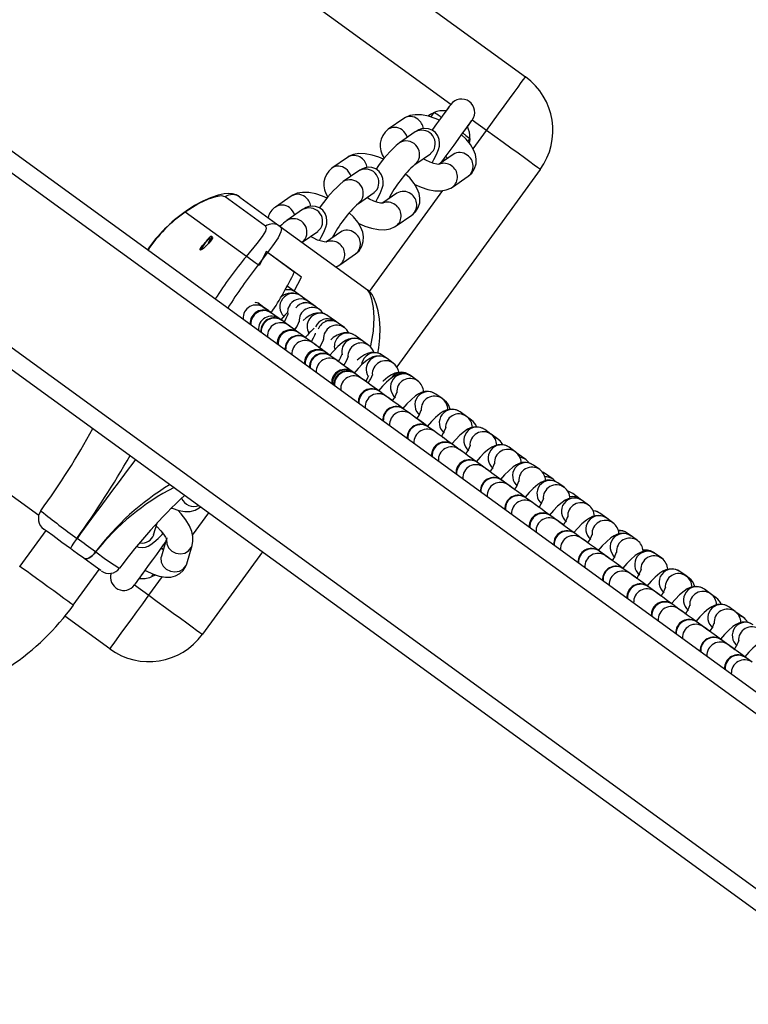
# Model space of a CAD drawing. Units: millimetres. Extents: x -5868 to 359515, y -3372 to 11212.
# Drawn here: x 1429 to 1594, y 7464 to 7687 of the extents above; entities that cross this region are included whole.
import ezdxf

# ---------------------------------------------------------------- set-up
doc = ezdxf.new("R2010")
doc.units = ezdxf.units.MM
doc.layers.add('Toestel 2D', color=7, linetype='Continuous', lineweight=20)
doc.layers.add('VP-EQ', color=7, linetype='Continuous', true_color=0x8a3492)

# ---------------------------------------------------------------- blocks, each defined once
blk = doc.blocks.new('rb05152')
at = {"layer": 'VP-EQ', "color": 0, "linetype": 'Continuous', "lineweight": 25}
for p, q in [((3714.568, 715.195), (3966.104, 532.444)), ((3714.568, 714.701), (3965.634, 532.291)), ((3714.568, 710.745), (3961.872, 531.069)), ((3714.568, 710.251), (3961.401, 530.916)), ((3826.617, 643.911), (3860.596, 619.224)), ((3858.905, 618.599), (3826.545, 642.11)), ((3820.586, 630.371), (3849.582, 609.304)), ((3858.456, 618.314), (3858.527, 618.418)), ((3857.84, 618.28), (3857.486, 618.036)), ((3859.714, 618.011), (3859.391, 618.246)), ((3858.102, 617.978), (3857.748, 617.734)), ((3859.409, 617.591), (3859.714, 618.011)), ((3859.336, 617.831), (3859.287, 617.768)), ((3858.089, 617.24), (3858.443, 617.484)), ((3858.443, 617.484), (3858.441, 617.483)), ((3858.959, 617.467), (3858.642, 617.249)), ((3856.565, 617.401), (3856.211, 617.157)), ((3856.827, 617.099), (3856.473, 616.855)), ((3860.928, 617.129), (3857.682, 612.661)), ((3858.945, 616.729), (3859.299, 616.973)), ((3856.814, 616.361), (3857.168, 616.605)), ((3857.066, 614.366), (3858.726, 616.65)), ((3857.168, 616.605), (3857.167, 616.604)), ((3857.684, 616.588), (3857.367, 616.37)), ((3858.112, 616.75), (3858.13, 616.772)), ((3854.711, 615.847), (3853.797, 616.511)), ((3854.132, 616.504), (3855.046, 615.84)), ((3855.291, 616.522), (3854.936, 616.278)), ((3854.281, 615.16), (3852.898, 616.165)), ((3852.898, 616.165), (3852.898, 616.165)), ((3855.553, 616.22), (3855.199, 615.976)), ((3856.837, 615.871), (3856.855, 615.893)), ((3857.67, 615.85), (3858.024, 616.094)), ((3855.046, 615.84), (3857.022, 614.405)), ((3855.539, 615.482), (3855.893, 615.726)), ((3855.893, 615.726), (3855.892, 615.726)), ((3856.409, 615.71), (3856.093, 615.491)), ((3853.415, 615.465), (3853.429, 615.47)), ((3853.415, 615.465), (3853.426, 615.457)), ((3853.429, 615.47), (3853.434, 615.466)), ((3853.515, 615.593), (3853.49, 615.611)), ((3853.371, 615.4), (3853.371, 615.404)), ((3854.727, 615.269), (3854.642, 615.097)), ((3854.757, 615.247), (3854.642, 615.097)), ((3854.757, 615.247), (3854.727, 615.269)), ((3855.364, 614.806), (3854.757, 615.247)), ((3855.524, 614.69), (3854.757, 615.247)), ((3854.642, 615.097), (3854.544, 614.969)), ((3854.642, 615.097), (3854.566, 614.953)), ((3856.396, 614.972), (3856.75, 615.216)), ((3854.566, 614.953), (3854.544, 614.969)), ((3855.363, 614.374), (3855.524, 614.69)), ((3855.252, 614.454), (3855.198, 614.482)), ((3855.363, 614.374), (3855.203, 614.49)), ((3855.393, 614.352), (3855.363, 614.374)), ((3855.841, 614.027), (3855.363, 614.374)), ((3854.677, 614.007), (3854.536, 614.109)), ((3855.68, 614.143), (3855.509, 614.268)), ((3855.693, 614.134), (3855.68, 614.143)), ((3854.565, 614.088), (3854.844, 613.886)), ((3854.852, 613.88), (3854.839, 613.889)), ((3855.945, 613.951), (3855.805, 614.053)), ((3855.023, 613.756), (3854.852, 613.88)), ((3855.089, 613.708), (3855.023, 613.756)), ((3855.089, 613.708), (3855.08, 613.714)), ((3855.229, 613.606), (3855.089, 613.708)), ((3856.296, 613.696), (3856.125, 613.82)), ((3856.308, 613.687), (3856.296, 613.696)), ((3855.882, 613.626), (3855.847, 613.564)), ((3856.498, 613.549), (3856.357, 613.652)), ((3855.633, 613.313), (3855.468, 613.433)), ((3855.641, 613.307), (3855.633, 613.313)), ((3855.782, 613.204), (3855.641, 613.307)), ((3856.909, 613.25), (3856.74, 613.373)), ((3857.05, 613.148), (3856.909, 613.25)), ((3856.083, 612.985), (3856.07, 612.995)), ((3856.185, 612.911), (3856.083, 612.985)), ((3856.194, 612.905), (3856.185, 612.911)), ((3856.334, 612.803), (3856.194, 612.905)), ((3856.36, 612.784), (3856.334, 612.803)), ((3856.365, 612.781), (3856.345, 612.795)), ((3857.462, 612.849), (3857.356, 612.926)), ((3857.603, 612.747), (3857.462, 612.849)), ((3856.737, 612.51), (3856.699, 612.538)), ((3856.746, 612.504), (3856.737, 612.51)), ((3856.887, 612.402), (3856.746, 612.504)), ((3856.981, 612.333), (3856.887, 612.402)), ((3858.014, 612.448), (3857.971, 612.479)), ((3858.155, 612.345), (3858.014, 612.448)), ((3857.298, 612.103), (3857.29, 612.109)), ((3857.439, 612), (3857.298, 612.103)), ((3858.707, 611.944), (3858.567, 612.046)), ((3858.758, 611.907), (3858.707, 611.944)), ((3858.758, 611.907), (3858.733, 611.924)), ((3858.77, 611.898), (3858.758, 611.907)), ((3857.851, 611.701), (3857.842, 611.707)), ((3857.992, 611.599), (3857.851, 611.701)), ((3858.001, 611.592), (3857.992, 611.599)), ((3858.137, 611.493), (3858.101, 611.52)), ((3859.26, 611.543), (3859.119, 611.645)), ((3859.373, 611.46), (3859.26, 611.543)), ((3859.385, 611.451), (3859.373, 611.46)), ((3858.403, 611.3), (3858.395, 611.306)), ((3858.544, 611.198), (3858.403, 611.3)), ((3859.812, 611.141), (3859.672, 611.244)), ((3858.593, 611.162), (3858.545, 611.197)), ((3858.735, 611.059), (3858.716, 611.073)), ((3859.989, 611.013), (3859.818, 611.137)), ((3860.001, 611.004), (3859.989, 611.013)), ((3858.956, 610.898), (3858.947, 610.905)), ((3859.096, 610.796), (3858.956, 610.898)), ((3859.161, 610.75), (3859.107, 610.789)), ((3860.365, 610.74), (3860.224, 610.842)), ((3860.433, 610.69), (3860.391, 610.712)), ((3860.433, 610.69), (3860.4, 610.711)), ((3860.604, 610.566), (3860.433, 610.69)), ((3860.616, 610.557), (3860.604, 610.566)), ((3859.508, 610.497), (3859.499, 610.503)), ((3859.649, 610.395), (3859.508, 610.497)), ((3859.765, 610.31), (3859.652, 610.392)), ((3860.917, 610.339), (3860.776, 610.441)), ((3860.06, 610.096), (3860.052, 610.102)), ((3860.201, 609.994), (3860.06, 610.096)), ((3861.049, 610.243), (3860.972, 610.282)), ((3861.22, 610.119), (3861.049, 610.243)), ((3861.232, 610.109), (3861.22, 610.119)), ((3861.469, 609.937), (3861.329, 610.04)), ((3860.598, 609.705), (3860.562, 609.731)), ((3860.613, 609.694), (3860.604, 609.701)), ((3860.754, 609.592), (3860.613, 609.694)), ((3861.835, 609.672), (3861.664, 609.796)), ((3861.847, 609.662), (3861.835, 609.672)), ((3862.022, 609.536), (3861.881, 609.638)), ((3852.762, 609.383), (3852.777, 609.407)), ((3853.062, 608.855), (3853.43, 609.362)), ((3861.165, 609.293), (3861.157, 609.299)), ((3861.306, 609.191), (3861.165, 609.293)), ((3862.434, 609.237), (3862.28, 609.349)), ((3862.574, 609.135), (3862.434, 609.237)), ((3852.181, 608.866), (3852.259, 609.126)), ((3849.739, 608.959), (3849.151, 608.15)), ((3852.182, 608.867), (3852.181, 608.866)), ((3861.718, 608.892), (3861.709, 608.898)), ((3861.858, 608.789), (3861.718, 608.892)), ((3862.986, 608.836), (3862.895, 608.902)), ((3863.127, 608.733), (3862.986, 608.836)), ((3852.467, 608.75), (3852.357, 608.38)), ((3852.932, 608.209), (3853.055, 608.621)), ((3854.644, 608.48), (3853.287, 606.612)), ((3862.27, 608.49), (3862.261, 608.497)), ((3862.411, 608.388), (3862.27, 608.49)), ((3863.538, 608.434), (3863.511, 608.454)), ((3863.679, 608.332), (3863.538, 608.434)), ((3863.682, 608.33), (3863.679, 608.332)), ((3863.694, 608.321), (3863.682, 608.33)), ((3862.823, 608.089), (3862.814, 608.095)), ((3850.364, 607.269), (3850.952, 608.078)), ((3852.073, 607.494), (3852.379, 607.916)), ((3852.171, 607.974), (3852.127, 607.909)), ((3862.963, 607.987), (3862.823, 608.089)), ((3864.232, 607.931), (3864.091, 608.033)), ((3864.297, 607.883), (3864.232, 607.931)), ((3864.297, 607.883), (3864.265, 607.903)), ((3864.309, 607.874), (3864.297, 607.883)), ((3851.749, 607.729), (3852.073, 607.494)), ((3863.375, 607.688), (3863.366, 607.694)), ((3863.516, 607.585), (3863.375, 607.688)), ((3864.784, 607.529), (3864.643, 607.631)), ((3864.913, 607.436), (3864.784, 607.529)), ((3864.925, 607.426), (3864.913, 607.436)), ((3863.927, 607.286), (3863.919, 607.293)), ((3864.068, 607.184), (3863.927, 607.286)), ((3865.336, 607.128), (3865.196, 607.23)), ((3851.191, 606.28), (3850.173, 607.02)), ((3865.357, 607.113), (3865.342, 607.121)), ((3865.528, 606.989), (3865.357, 607.113)), ((3865.54, 606.979), (3865.528, 606.989)), ((3864.48, 606.885), (3864.471, 606.891)), ((3864.62, 606.783), (3864.48, 606.885)), ((3865.032, 606.484), (3865.024, 606.49)), ((3865.173, 606.381), (3865.032, 606.484)), ((3865.585, 606.082), (3865.576, 606.089)), ((3865.725, 605.98), (3865.585, 606.082))]:
    blk.add_line(p, q, dxfattribs=at)
at = {"layer": 'VP-EQ', "color": 0, "linetype": 'Continuous', "lineweight": 25, "flags": 128}
for points in [[(3859.714, 618.011), (3859.852, 618.201), (3859.987, 618.386), (3860.114, 618.562), (3860.232, 618.724), (3860.338, 618.869), (3860.427, 618.993), (3860.5, 619.092), (3860.553, 619.165), (3860.585, 619.21), (3860.596, 619.224)], [(3858.905, 618.599), (3858.895, 618.585), (3858.864, 618.543), (3858.815, 618.475), (3858.75, 618.386), (3858.672, 618.278), (3858.585, 618.158), (3858.494, 618.032), (3858.484, 618.019)], [(3858.905, 618.599), (3858.901, 618.594), (3858.89, 618.578), (3858.872, 618.553), (3858.847, 618.518), (3858.815, 618.475), (3858.778, 618.424), (3858.735, 618.365), (3858.688, 618.3)], [(3858.647, 618.24), (3858.551, 618.283), (3858.397, 618.333), (3858.242, 618.362), (3858.1, 618.366), (3857.981, 618.345), (3857.878, 618.303), (3857.84, 618.28)], [(3858.383, 618.341), (3858.447, 618.382), (3858.527, 618.418)], [(3858.691, 618.303), (3858.687, 618.306), (3858.677, 618.313), (3858.662, 618.324), (3858.641, 618.338), (3858.617, 618.355), (3858.589, 618.375), (3858.559, 618.396), (3858.527, 618.418)], [(3858.69, 617.282), (3858.723, 617.327), (3858.801, 617.434), (3858.888, 617.554), (3858.979, 617.68), (3859.071, 617.806), (3859.158, 617.925), (3859.236, 618.033), (3859.301, 618.123), (3859.35, 618.19), (3859.38, 618.232), (3859.391, 618.246)], [(3859.179, 617.955), (3859.225, 618.018), (3859.266, 618.075), (3859.303, 618.125), (3859.334, 618.168), (3859.358, 618.202), (3859.376, 618.226), (3859.387, 618.241), (3859.391, 618.246)], [(3858.48, 617.276), (3858.524, 617.351), (3858.582, 617.465), (3858.628, 617.58), (3858.646, 617.654), (3858.653, 617.726), (3858.645, 617.804), (3858.615, 617.886), (3858.56, 617.961), (3858.484, 618.018), (3858.397, 618.05), (3858.316, 618.057), (3858.244, 618.046), (3858.18, 618.023), (3858.12, 617.99), (3858.102, 617.978)], [(3859.299, 616.973), (3859.381, 617.046), (3859.444, 617.147), (3859.476, 617.253), (3859.48, 617.358), (3859.462, 617.463), (3859.42, 617.572), (3859.35, 617.69), (3859.251, 617.813), (3859.148, 617.914)], [(3859.176, 617.951), (3859.18, 617.948), (3859.189, 617.941), (3859.204, 617.929), (3859.224, 617.915), (3859.248, 617.897), (3859.276, 617.876), (3859.305, 617.854), (3859.336, 617.831)], [(3860.928, 617.129), (3860.913, 617.14), (3860.868, 617.172), (3860.795, 617.225), (3860.696, 617.298), (3860.572, 617.388), (3860.427, 617.493), (3860.265, 617.611), (3860.089, 617.739), (3859.904, 617.873), (3859.714, 618.011)], [(3859.336, 617.831), (3859.326, 617.744), (3859.324, 617.734)], [(3857.381, 617.358), (3857.277, 617.404), (3857.123, 617.454), (3856.967, 617.483), (3856.825, 617.487), (3856.706, 617.466), (3856.603, 617.425), (3856.565, 617.401)], [(3858.512, 617.557), (3858.448, 617.487), (3858.443, 617.484)], [(3858.158, 617.313), (3858.094, 617.243), (3858.087, 617.239)], [(3858.645, 617.242), (3858.645, 617.242), (3858.631, 617.242), (3858.591, 617.246), (3858.525, 617.261), (3858.439, 617.29), (3858.339, 617.335), (3858.277, 617.37)], [(3858.69, 617.282), (3858.691, 617.284), (3858.733, 617.341), (3858.778, 617.403)], [(3858.788, 617.427), (3858.814, 617.401), (3858.832, 617.38)], [(3857.206, 616.397), (3857.249, 616.472), (3857.307, 616.586), (3857.353, 616.701), (3857.372, 616.775), (3857.378, 616.847), (3857.37, 616.926), (3857.34, 617.007), (3857.286, 617.082), (3857.21, 617.14), (3857.122, 617.172), (3857.041, 617.178), (3856.969, 617.167), (3856.906, 617.144), (3856.845, 617.111), (3856.827, 617.099)], [(3858.024, 616.094), (3858.106, 616.167), (3858.17, 616.268), (3858.201, 616.374), (3858.205, 616.479), (3858.187, 616.584), (3858.145, 616.693), (3858.076, 616.811), (3857.976, 616.935), (3857.883, 617.025)], [(3858.088, 616.79), (3858.234, 616.726), (3858.388, 616.676), (3858.543, 616.647), (3858.685, 616.643), (3858.804, 616.664), (3858.907, 616.705), (3858.945, 616.729)], [(3854.132, 616.504), (3854.046, 616.551), (3853.968, 616.573), (3853.882, 616.581), (3853.78, 616.574), (3853.641, 616.546), (3853.469, 616.488), (3853.291, 616.409), (3853.109, 616.31), (3852.92, 616.188), (3852.895, 616.169)], [(3856.106, 616.479), (3856.002, 616.525), (3855.848, 616.575), (3855.692, 616.605), (3855.551, 616.608), (3855.431, 616.588), (3855.329, 616.546), (3855.291, 616.522)], [(3857.237, 616.678), (3857.173, 616.609), (3857.168, 616.605)], [(3853.797, 616.511), (3853.72, 616.53), (3853.589, 616.51), (3853.417, 616.453), (3853.207, 616.355), (3852.898, 616.165)], [(3856.883, 616.434), (3856.819, 616.365), (3856.812, 616.36)], [(3857.371, 616.363), (3857.371, 616.363), (3857.357, 616.363), (3857.316, 616.367), (3857.251, 616.382), (3857.165, 616.411), (3857.065, 616.456), (3857.002, 616.491)], [(3857.534, 616.529), (3857.54, 616.523), (3857.557, 616.501)], [(3855.931, 615.518), (3855.974, 615.593), (3856.033, 615.708), (3856.078, 615.823), (3856.097, 615.896), (3856.104, 615.969), (3856.095, 616.047), (3856.065, 616.129), (3856.011, 616.204), (3855.935, 616.261), (3855.847, 616.293), (3855.767, 616.299), (3855.695, 616.288), (3855.631, 616.265), (3855.571, 616.232), (3855.553, 616.22)], [(3856.75, 615.216), (3856.831, 615.289), (3856.895, 615.389), (3856.926, 615.495), (3856.931, 615.6), (3856.912, 615.706), (3856.87, 615.815), (3856.801, 615.932), (3856.701, 616.056), (3856.609, 616.147)], [(3856.813, 615.912), (3856.959, 615.847), (3857.113, 615.797), (3857.269, 615.768), (3857.41, 615.765), (3857.53, 615.785), (3857.632, 615.827), (3857.67, 615.85)], [(3854.281, 615.16), (3854.524, 615.455), (3854.644, 615.612), (3854.718, 615.735), (3854.734, 615.803), (3854.711, 615.847)], [(3855.046, 615.84), (3855.046, 615.84), (3855.074, 615.792), (3855.063, 615.714), (3854.996, 615.581), (3854.874, 615.402), (3854.757, 615.247)], [(3855.963, 615.799), (3855.898, 615.73), (3855.893, 615.726)], [(3853.4, 615.429), (3853.352, 615.382), (3853.307, 615.342), (3853.27, 615.314), (3853.244, 615.301), (3853.233, 615.306), (3853.236, 615.326), (3853.255, 615.361), (3853.287, 615.405), (3853.329, 615.454), (3853.347, 615.473)], [(3853.429, 615.47), (3853.467, 615.533), (3853.489, 615.582), (3853.492, 615.609), (3853.474, 615.609), (3853.44, 615.582), (3853.394, 615.533), (3853.344, 615.47), (3853.3, 615.403), (3853.267, 615.344), (3853.252, 615.303)], [(3853.284, 615.328), (3853.282, 615.34), (3853.293, 615.371), (3853.318, 615.415), (3853.351, 615.465), (3853.389, 615.512), (3853.423, 615.549), (3853.449, 615.569), (3853.462, 615.569), (3853.46, 615.549), (3853.444, 615.512), (3853.415, 615.465), (3853.415, 615.465)], [(3853.515, 615.592), (3853.516, 615.592), (3853.516, 615.577), (3853.5, 615.548), (3853.471, 615.508), (3853.43, 615.461), (3853.4, 615.429)], [(3855.609, 615.555), (3855.544, 615.486), (3855.538, 615.481)], [(3856.096, 615.485), (3856.096, 615.485), (3856.082, 615.484), (3856.041, 615.488), (3855.976, 615.503), (3855.89, 615.532), (3855.79, 615.578), (3855.728, 615.612)], [(3856.259, 615.65), (3856.265, 615.644), (3856.282, 615.622)], [(3854.544, 614.969), (3854.478, 615.017), (3854.416, 615.062), (3854.363, 615.101), (3854.317, 615.134), (3854.281, 615.16)], [(3854.544, 614.969), (3854.478, 615.017), (3854.416, 615.062), (3854.363, 615.101), (3854.317, 615.134), (3854.281, 615.16)], [(3856.304, 614.926), (3856.358, 614.948), (3856.396, 614.972)], [(3855.199, 614.485), (3855.208, 614.481), (3855.252, 614.454)], [(3855.436, 614.31), (3855.421, 614.329), (3855.393, 614.352)], [(3857.254, 612.975), (3857.277, 613.096), (3857.3, 613.32), (3857.304, 613.537), (3857.289, 613.743), (3857.26, 613.926), (3857.219, 614.086), (3857.164, 614.226), (3857.123, 614.298), (3857.079, 614.354), (3857.035, 614.395), (3857.024, 614.403), (3857.023, 614.404), (3857.022, 614.404), (3857.022, 614.405), (3857.022, 614.405), (3857.022, 614.405), (3857.022, 614.405)], [(3857.09, 613.11), (3857.099, 613.139), (3857.156, 613.471), (3857.171, 613.779), (3857.155, 614.006), (3857.12, 614.196), (3857.075, 614.33), (3857.022, 614.405), (3857.022, 614.405), (3857.022, 614.405)], [(3855.735, 614.088), (3855.712, 614.117), (3855.68, 614.143)], [(3854.852, 613.88), (3854.778, 613.934), (3854.714, 613.98), (3854.677, 614.007)], [(3855.201, 613.881), (3855.152, 613.831), (3855.061, 613.728)], [(3855.267, 614.073), (3855.221, 613.98), (3855.209, 613.88)], [(3856.125, 613.82), (3856.035, 613.867), (3855.948, 613.884), (3855.867, 613.88), (3855.792, 613.86), (3855.718, 613.826), (3855.632, 613.77), (3855.564, 613.713)], [(3856.021, 613.869), (3855.973, 613.928), (3855.945, 613.951)], [(3855.089, 613.708), (3855.064, 613.726), (3855.023, 613.756)], [(3855.089, 613.708), (3855.054, 613.733), (3855.023, 613.756)], [(3855.222, 613.87), (3855.222, 613.871), (3855.218, 613.857), (3855.204, 613.819), (3855.176, 613.756), (3855.133, 613.676)], [(3856.332, 613.664), (3856.328, 613.67), (3856.296, 613.696)], [(3855.478, 613.425), (3855.447, 613.448), (3855.327, 613.535), (3855.228, 613.607)], [(3855.468, 613.433), (3855.417, 613.469), (3855.33, 613.533), (3855.266, 613.579), (3855.229, 613.606)], [(3855.357, 613.513), (3855.3, 613.554), (3855.233, 613.603)], [(3855.432, 613.588), (3855.431, 613.586), (3855.362, 613.509)], [(3855.468, 613.433), (3855.465, 613.435), (3855.462, 613.437), (3855.46, 613.438), (3855.458, 613.44), (3855.457, 613.441), (3855.456, 613.441), (3855.455, 613.442), (3855.455, 613.442), (3855.468, 613.433)], [(3856.74, 613.373), (3856.65, 613.419), (3856.563, 613.436), (3856.482, 613.432), (3856.407, 613.413), (3856.333, 613.379), (3856.247, 613.323), (3856.191, 613.276)], [(3855.838, 613.423), (3855.838, 613.424), (3855.834, 613.41), (3855.82, 613.371), (3855.791, 613.309), (3855.748, 613.229)], [(3856.909, 613.25), (3856.818, 613.297), (3856.733, 613.312), (3856.656, 613.307), (3856.587, 613.287), (3856.523, 613.257), (3856.451, 613.209), (3856.349, 613.122), (3856.257, 613.028), (3856.163, 612.922)], [(3856.083, 612.985), (3856.076, 612.99), (3855.97, 613.068), (3855.882, 613.131), (3855.819, 613.178), (3855.782, 613.204)], [(3855.928, 613.098), (3855.853, 613.153), (3855.782, 613.204)], [(3856.083, 612.985), (3856.062, 613.001), (3855.942, 613.088), (3855.835, 613.166), (3855.782, 613.204)], [(3856.699, 612.538), (3856.629, 612.589), (3856.522, 612.666), (3856.435, 612.73), (3856.371, 612.776), (3856.334, 612.803)], [(3856.48, 612.697), (3856.405, 612.752), (3856.334, 612.803)], [(3856.699, 612.538), (3856.678, 612.553), (3856.558, 612.641), (3856.451, 612.718), (3856.361, 612.783), (3856.336, 612.802)], [(3857.462, 612.849), (3857.37, 612.895), (3857.286, 612.91), (3857.209, 612.905), (3857.14, 612.886), (3857.075, 612.855), (3857.004, 612.808), (3856.901, 612.72), (3856.809, 612.627), (3856.708, 612.513)], [(3857.356, 612.926), (3857.266, 612.972), (3857.179, 612.989), (3857.098, 612.985), (3857.023, 612.965), (3856.949, 612.932), (3856.863, 612.876), (3856.789, 612.813)], [(3856.942, 612.856), (3856.896, 612.762), (3856.886, 612.71)], [(3856.699, 612.538), (3856.696, 612.54), (3856.693, 612.542), (3856.691, 612.544), (3856.689, 612.545), (3856.688, 612.546), (3856.687, 612.547), (3856.686, 612.547), (3856.686, 612.548), (3856.699, 612.538)], [(3857.299, 612.102), (3857.181, 612.188), (3857.075, 612.265), (3856.987, 612.329), (3856.923, 612.375), (3856.887, 612.402)], [(3857.033, 612.296), (3856.957, 612.35), (3856.887, 612.402)], [(3857.268, 612.125), (3857.173, 612.193), (3857.066, 612.271), (3856.977, 612.336), (3856.91, 612.384), (3856.887, 612.402)], [(3857.043, 612.461), (3857.022, 612.415), (3856.979, 612.334)], [(3858.014, 612.448), (3857.923, 612.494), (3857.838, 612.509), (3857.761, 612.504), (3857.692, 612.485), (3857.627, 612.454), (3857.556, 612.407), (3857.454, 612.319), (3857.361, 612.226), (3857.271, 612.123)], [(3857.971, 612.479), (3857.881, 612.525), (3857.794, 612.542), (3857.713, 612.538), (3857.638, 612.518), (3857.564, 612.484), (3857.478, 612.428), (3857.375, 612.342), (3857.371, 612.338)], [(3858.567, 612.046), (3858.475, 612.093), (3858.39, 612.108), (3858.314, 612.103), (3858.245, 612.083), (3858.18, 612.053), (3858.108, 612.005), (3858.006, 611.918), (3857.914, 611.824), (3857.813, 611.71)], [(3857.851, 611.701), (3857.734, 611.786), (3857.627, 611.864), (3857.54, 611.927), (3857.476, 611.974), (3857.439, 612)], [(3857.596, 611.886), (3857.558, 611.914), (3857.485, 611.967)], [(3857.592, 611.889), (3857.51, 611.949), (3857.485, 611.967)], [(3857.823, 611.721), (3857.789, 611.746), (3857.682, 611.824), (3857.592, 611.889), (3857.526, 611.937), (3857.485, 611.967)], [(3857.591, 611.89), (3857.516, 611.944), (3857.485, 611.967)], [(3859.119, 611.645), (3859.027, 611.691), (3858.943, 611.706), (3858.866, 611.701), (3858.797, 611.682), (3858.732, 611.651), (3858.661, 611.604), (3858.558, 611.516), (3858.466, 611.423), (3858.368, 611.311)], [(3858.403, 611.3), (3858.286, 611.385), (3858.179, 611.462), (3858.092, 611.526), (3858.028, 611.572), (3857.992, 611.599)], [(3858.143, 611.489), (3858.11, 611.513), (3858.101, 611.52)], [(3858.371, 611.323), (3858.297, 611.377), (3858.208, 611.442), (3858.141, 611.49), (3858.101, 611.52)], [(3858.134, 611.495), (3858.132, 611.497), (3858.101, 611.52)], [(3859.373, 611.46), (3859.329, 611.487), (3859.316, 611.493)], [(3859.672, 611.244), (3859.58, 611.29), (3859.495, 611.305), (3859.418, 611.3), (3859.349, 611.281), (3859.285, 611.25), (3859.213, 611.203), (3859.111, 611.115), (3859.019, 611.022), (3858.928, 610.919)], [(3858.966, 610.891), (3858.959, 610.896), (3858.839, 610.984), (3858.732, 611.061), (3858.644, 611.125), (3858.581, 611.171), (3858.544, 611.198)], [(3859.989, 611.013), (3859.945, 611.039), (3859.896, 611.058)], [(3859.508, 610.497), (3859.391, 610.582), (3859.284, 610.66), (3859.197, 610.723), (3859.133, 610.77), (3859.096, 610.796)], [(3859.187, 610.731), (3859.167, 610.745), (3859.096, 610.796)], [(3860.224, 610.842), (3860.132, 610.889), (3860.048, 610.904), (3859.971, 610.899), (3859.902, 610.879), (3859.837, 610.849), (3859.766, 610.801), (3859.663, 610.714), (3859.571, 610.62), (3859.48, 610.517)], [(3859.161, 610.75), (3859.158, 610.752), (3859.155, 610.754), (3859.153, 610.755), (3859.151, 610.757), (3859.15, 610.758), (3859.149, 610.758), (3859.148, 610.759), (3859.148, 610.759), (3859.161, 610.75)], [(3859.478, 610.519), (3859.439, 610.547), (3859.372, 610.596), (3859.331, 610.625)], [(3860.604, 610.566), (3860.56, 610.592), (3860.463, 610.62)], [(3860.677, 610.489), (3860.636, 610.54), (3860.604, 610.566)], [(3860.054, 610.1), (3859.943, 610.181), (3859.837, 610.258), (3859.749, 610.322), (3859.686, 610.368), (3859.649, 610.395)], [(3859.781, 610.299), (3859.719, 610.344), (3859.652, 610.392)], [(3860.776, 610.441), (3860.685, 610.487), (3860.6, 610.502), (3860.523, 610.497), (3860.454, 610.478), (3860.389, 610.447), (3860.318, 610.4), (3860.216, 610.312), (3860.123, 610.219), (3860.033, 610.116)], [(3859.776, 610.302), (3859.773, 610.305), (3859.77, 610.307), (3859.768, 610.308), (3859.766, 610.309), (3859.765, 610.31), (3859.764, 610.311), (3859.763, 610.312), (3859.763, 610.312), (3859.776, 610.302)], [(3860.023, 610.123), (3859.988, 610.149), (3859.947, 610.178)], [(3861.329, 610.04), (3861.237, 610.086), (3861.152, 610.101), (3861.076, 610.096), (3861.007, 610.077), (3860.942, 610.046), (3860.871, 609.999), (3860.768, 609.911), (3860.676, 609.818), (3860.585, 609.715)], [(3861.049, 610.243), (3861.005, 610.269), (3860.981, 610.279)], [(3861.27, 610.069), (3861.252, 610.092), (3861.22, 610.119)], [(3860.613, 609.694), (3860.496, 609.78), (3860.389, 609.857), (3860.302, 609.921), (3860.238, 609.967), (3860.201, 609.994)], [(3860.347, 609.888), (3860.272, 609.942), (3860.201, 609.994)], [(3860.352, 609.884), (3860.32, 609.907), (3860.201, 609.994)], [(3861.881, 609.638), (3861.79, 609.685), (3861.705, 609.7), (3861.628, 609.695), (3861.559, 609.675), (3861.494, 609.645), (3861.423, 609.597), (3861.321, 609.51), (3861.228, 609.416), (3861.128, 609.302)], [(3861.664, 609.796), (3861.574, 609.842), (3861.553, 609.846)], [(3861.664, 609.796), (3861.62, 609.822), (3861.559, 609.844)], [(3852.585, 609.469), (3852.599, 609.462), (3852.749, 609.411), (3852.889, 609.388), (3853.01, 609.392), (3853.118, 609.419), (3853.214, 609.47), (3853.244, 609.497)], [(3860.905, 609.482), (3860.872, 609.506), (3860.754, 609.592)], [(3861.157, 609.299), (3861.048, 609.378), (3860.942, 609.456), (3860.854, 609.519), (3860.79, 609.566), (3860.754, 609.592)], [(3860.899, 609.486), (3860.824, 609.541), (3860.754, 609.592)], [(3853.055, 608.621), (3853.072, 608.72), (3853.069, 608.828), (3853.043, 608.941), (3852.99, 609.067), (3852.909, 609.204), (3852.806, 609.336), (3852.729, 609.418)], [(3862.434, 609.237), (3862.342, 609.283), (3862.257, 609.298), (3862.18, 609.293), (3862.111, 609.274), (3862.047, 609.243), (3861.975, 609.196), (3861.873, 609.108), (3861.781, 609.015), (3861.69, 608.912)], [(3862.28, 609.349), (3862.19, 609.395), (3862.123, 609.408)], [(3850.302, 608.55), (3850.107, 608.692), (3849.898, 608.844), (3849.77, 608.936), (3849.707, 608.982), (3849.706, 608.983)], [(3852.239, 609.059), (3852.259, 609.041), (3852.342, 608.956), (3852.407, 608.874), (3852.45, 608.806), (3852.469, 608.765), (3852.474, 608.748), (3852.474, 608.749)], [(3861.726, 608.886), (3861.721, 608.889), (3861.601, 608.977), (3861.494, 609.054), (3861.406, 609.118), (3861.343, 609.164), (3861.306, 609.191)], [(3861.452, 609.085), (3861.377, 609.139), (3861.306, 609.191)], [(3861.457, 609.081), (3861.425, 609.105), (3861.317, 609.183)], [(3850.447, 608.783), (3850.447, 608.782), (3850.447, 608.782), (3850.447, 608.782), (3850.447, 608.782), (3850.447, 608.782), (3850.448, 608.782), (3850.448, 608.782), (3850.448, 608.782)], [(3851.799, 608.595), (3851.842, 608.58), (3851.923, 608.574), (3851.995, 608.585), (3852.058, 608.608), (3852.119, 608.641), (3852.189, 608.693), (3852.282, 608.777), (3852.371, 608.871), (3852.391, 608.894)], [(3852.479, 608.792), (3852.471, 608.753), (3852.478, 608.658), (3852.519, 608.569), (3852.59, 608.496), (3852.683, 608.449), (3852.786, 608.434), (3852.886, 608.451), (3852.972, 608.499), (3853.034, 608.572), (3853.055, 608.622)], [(3862.007, 608.682), (3861.977, 608.703), (3861.858, 608.789)], [(3862.27, 608.49), (3862.153, 608.575), (3862.046, 608.653), (3861.959, 608.716), (3861.895, 608.763), (3861.858, 608.789)], [(3862.001, 608.686), (3861.929, 608.738), (3861.858, 608.789)], [(3862.986, 608.836), (3862.894, 608.882), (3862.81, 608.897), (3862.733, 608.892), (3862.664, 608.873), (3862.599, 608.842), (3862.528, 608.795), (3862.425, 608.707), (3862.333, 608.613), (3862.232, 608.499)], [(3850.611, 608.325), (3850.604, 608.331), (3850.46, 608.436), (3850.379, 608.494), (3850.302, 608.55)], [(3851.749, 607.729), (3851.76, 607.743), (3851.79, 607.785), (3851.839, 607.852), (3851.904, 607.942), (3851.982, 608.049), (3852.069, 608.169), (3852.161, 608.295), (3852.252, 608.421), (3852.339, 608.541), (3852.417, 608.648), (3852.45, 608.693)], [(3852.401, 608.528), (3852.392, 608.531), (3852.347, 608.552)], [(3852.361, 608.57), (3852.406, 608.633), (3852.448, 608.691), (3852.45, 608.693)], [(3850.611, 608.325), (3850.632, 608.317), (3850.659, 608.316), (3850.689, 608.325), (3850.723, 608.341), (3850.759, 608.366), (3850.796, 608.397), (3850.833, 608.434), (3850.869, 608.476)], [(3850.87, 608.475), (3850.834, 608.434), (3850.797, 608.396), (3850.76, 608.365), (3850.724, 608.341), (3850.69, 608.324), (3850.659, 608.316), (3850.632, 608.316), (3850.611, 608.325)], [(3850.986, 608.053), (3850.987, 608.053), (3850.912, 608.107), (3850.773, 608.208), (3850.611, 608.325)], [(3850.87, 608.475), (3851.094, 608.315), (3851.29, 608.181), (3851.397, 608.114), (3851.397, 608.116)], [(3852.357, 608.38), (3852.348, 608.34), (3852.355, 608.245), (3852.396, 608.156), (3852.468, 608.084), (3852.56, 608.037), (3852.663, 608.022), (3852.764, 608.039), (3852.85, 608.087), (3852.911, 608.16), (3852.932, 608.209)], [(3862.557, 608.282), (3862.482, 608.337), (3862.409, 608.39)], [(3862.562, 608.278), (3862.529, 608.302), (3862.409, 608.389)], [(3862.823, 608.089), (3862.705, 608.174), (3862.599, 608.252), (3862.511, 608.315), (3862.448, 608.361), (3862.411, 608.388)], [(3863.538, 608.434), (3863.447, 608.48), (3863.362, 608.496), (3863.285, 608.49), (3863.216, 608.471), (3863.152, 608.44), (3863.08, 608.393), (3862.978, 608.306), (3862.886, 608.212), (3862.795, 608.109)], [(3850.364, 607.269), (3850.35, 607.279), (3850.308, 607.31), (3850.241, 607.359), (3850.151, 607.424), (3850.042, 607.503), (3849.92, 607.592), (3849.791, 607.686), (3849.66, 607.781), (3849.533, 607.873), (3849.417, 607.957), (3849.317, 608.03), (3849.238, 608.087), (3849.183, 608.127), (3849.154, 608.148), (3849.151, 608.15)], [(3851.987, 608.065), (3852.011, 608.049), (3852.157, 607.978), (3852.307, 607.928), (3852.447, 607.904), (3852.568, 607.908), (3852.676, 607.935), (3852.772, 607.986), (3852.851, 608.059), (3852.912, 608.155), (3852.932, 608.209)], [(3864.091, 608.033), (3863.999, 608.079), (3863.915, 608.094), (3863.838, 608.089), (3863.769, 608.07), (3863.704, 608.039), (3863.633, 607.992), (3863.53, 607.904), (3863.438, 607.811), (3863.341, 607.701)], [(3851.749, 607.729), (3851.753, 607.734), (3851.764, 607.749), (3851.782, 607.773), (3851.806, 607.807), (3851.837, 607.849), (3851.873, 607.899), (3851.914, 607.956), (3851.96, 608.019)], [(3852.217, 607.951), (3852.207, 607.946), (3852.127, 607.909)], [(3863.114, 607.877), (3863.082, 607.901), (3862.963, 607.987)], [(3863.383, 607.682), (3863.378, 607.685), (3863.258, 607.773), (3863.151, 607.85), (3863.064, 607.914), (3863, 607.96), (3862.963, 607.987)], [(3863.109, 607.881), (3863.034, 607.935), (3862.963, 607.987)], [(3864.643, 607.631), (3864.552, 607.678), (3864.467, 607.693), (3864.39, 607.688), (3864.321, 607.669), (3864.256, 607.638), (3864.185, 607.591), (3864.083, 607.503), (3863.99, 607.409), (3863.9, 607.306)], [(3851.191, 606.28), (3851.202, 606.295), (3851.234, 606.34), (3851.287, 606.412), (3851.36, 606.512), (3851.45, 606.636), (3851.555, 606.78), (3851.673, 606.943), (3851.801, 607.119), (3851.935, 607.304), (3852.073, 607.494)], [(3852.073, 607.494), (3852.263, 607.356), (3852.448, 607.221), (3852.624, 607.093), (3852.786, 606.976), (3852.931, 606.87), (3853.055, 606.78), (3853.154, 606.708), (3853.227, 606.655), (3853.272, 606.623), (3853.287, 606.612)], [(3863.927, 607.286), (3863.81, 607.371), (3863.704, 607.449), (3863.616, 607.512), (3863.552, 607.559), (3863.516, 607.585)], [(3863.661, 607.479), (3863.586, 607.534), (3863.516, 607.585)], [(3863.667, 607.476), (3863.634, 607.499), (3863.516, 607.585)], [(3864.913, 607.436), (3864.869, 607.462), (3864.847, 607.472)], [(3865.196, 607.23), (3865.104, 607.276), (3865.019, 607.292), (3864.942, 607.286), (3864.873, 607.267), (3864.809, 607.236), (3864.737, 607.189), (3864.635, 607.102), (3864.543, 607.008), (3864.452, 606.905)], [(3864.219, 607.074), (3864.187, 607.098), (3864.068, 607.184)], [(3864.49, 606.877), (3864.483, 606.883), (3864.363, 606.97), (3864.256, 607.048), (3864.169, 607.111), (3864.105, 607.157), (3864.068, 607.184)], [(3864.214, 607.078), (3864.139, 607.133), (3864.068, 607.184)], [(3865.528, 606.989), (3865.484, 607.015), (3865.426, 607.036)], [(3865.043, 606.476), (3865.035, 606.481), (3864.915, 606.569), (3864.808, 606.646), (3864.721, 606.71), (3864.657, 606.756), (3864.62, 606.783)], [(3864.766, 606.677), (3864.691, 606.731), (3864.62, 606.783)], [(3864.772, 606.673), (3864.739, 606.697), (3864.631, 606.775)], [(3865.748, 606.829), (3865.656, 606.875), (3865.572, 606.89), (3865.495, 606.885), (3865.426, 606.866), (3865.361, 606.835), (3865.29, 606.788), (3865.187, 606.7), (3865.095, 606.607), (3865.004, 606.504)], [(3865.315, 606.278), (3865.291, 606.295), (3865.173, 606.381)], [(3865.593, 606.076), (3865.588, 606.08), (3865.467, 606.167), (3865.361, 606.245), (3865.273, 606.308), (3865.21, 606.355), (3865.173, 606.381)], [(3865.315, 606.278), (3865.244, 606.33), (3865.173, 606.381)], [(3866.3, 606.427), (3866.209, 606.474), (3866.124, 606.489), (3866.047, 606.484), (3865.978, 606.464), (3865.914, 606.434), (3865.842, 606.386), (3865.74, 606.299), (3865.648, 606.205), (3865.557, 606.102)]]:
    blk.add_lwpolyline(points, dxfattribs=at)
at = {"layer": 'VP-EQ', "color": 0, "linetype": 'Continuous', "lineweight": 25}
for centre, radius, start, end in [((3859.714, 618.011), 1.5, 324, 54), ((3859.148, 618.422), 0.3, 324, 144), ((3858.736, 617.856), 0.6, 83.9995, 110.4074), ((3857.988, 618.053), 0.271, 51.789, 123.1531), ((3857.963, 618), 0.328, 9.0138, 53.9728), ((3857.779, 617.663), 0.474, 128.15, 216.6618), ((3857.634, 617.809), 0.271, 51.7919, 123.1732), ((3857.609, 617.757), 0.328, 17.276, 54.0315), ((3858.25, 617.712), 0.304, 329.3858, 119.0743), ((3858.736, 617.856), 0.6, 357.5926, 23.9995), ((3859.532, 615.599), 2.782, 129.884, 146.4431), ((3857.896, 617.468), 0.304, 329.3534, 119.6548), ((3856.714, 617.174), 0.271, 51.7899, 123.152), ((3859.107, 617.24), 0.271, 51.7923, 123.1453), ((3859.115, 617.204), 0.296, 308.5667, 57.2733), ((3856.688, 617.122), 0.328, 9.0168, 53.9744), ((3860.036, 615.145), 2.86, 132.9216, 152.6702), ((3858.751, 616.988), 0.279, 52.5407, 112.6637), ((3856.504, 616.784), 0.474, 128.1508, 216.663), ((3856.359, 616.93), 0.271, 51.7806, 123.1842), ((3856.333, 616.876), 0.33, 17.433, 53.8798), ((3856.975, 616.833), 0.304, 329.3849, 119.0735), ((3858.76, 616.96), 0.296, 309.2042, 57.2374), ((3858.255, 614.722), 2.78, 129.8781, 146.4501), ((3856.622, 616.589), 0.304, 329.3543, 119.6555), ((3853.959, 616.264), 0.296, 54.2397, 123.3779), ((3855.439, 616.295), 0.271, 51.7871, 123.1505), ((3857.832, 616.361), 0.271, 51.7883, 123.1536), ((3857.84, 616.326), 0.296, 308.5717, 57.2682), ((3855.414, 616.243), 0.328, 9.0137, 53.9803), ((3858.762, 614.266), 2.86, 132.9215, 152.6701), ((3857.476, 616.109), 0.279, 52.5329, 112.671), ((3854.742, 613.487), 3.256, 124.5502, 145.9069), ((3854.684, 613.573), 3.147, 124.5795, 146.6351), ((3855.144, 615.959), 0.381, 123.0634, 167.8334), ((3855.085, 616.051), 0.271, 51.7893, 123.1757), ((3855.057, 615.997), 0.332, 17.5009, 53.8066), ((3855.701, 615.954), 0.304, 329.3872, 119.0712), ((3857.486, 616.081), 0.296, 309.2031, 57.2415), ((3854.874, 615.6), 0.296, 54.2388, 123.3788), ((3855.778, 615.153), 1.006, 125.1331, 136.7055), ((3855.347, 615.71), 0.304, 329.3534, 119.6548), ((3856.558, 615.483), 0.271, 51.7869, 123.1507), ((3856.565, 615.447), 0.296, 308.5683, 57.2718), ((3856.202, 615.23), 0.279, 52.5384, 112.6655), ((3856.211, 615.203), 0.296, 309.1993, 57.2453), ((3861.134, 609.393), 8.957, 139.9177, 147.5434), ((3864.36, 607.349), 12.426, 142.1786, 147.6739), ((3847.841, 618.455), 8.362, 326.8784, 334.1243), ((3855.3, 613.949), 0.381, 56.7022, 127.7788), ((3855.221, 614.115), 0.293, 53.6899, 104.7483), ((3854.491, 614), 0.115, 49.8364, 99.4454), ((3855.334, 614.02), 0.297, 143.2924, 226.2837), ((3855.338, 614.026), 0.297, 54.6452, 144.6649), ((3855.509, 613.901), 0.297, 54.6428, 144.6673), ((3855.631, 613.812), 0.297, 54.3493, 142.1967), ((3855.614, 613.79), 0.325, 54.1076, 100.1699), ((3854.504, 613.762), 0.3, 54.7233, 183.5418), ((3854.663, 613.646), 0.3, 54, 183.5906), ((3854.68, 613.634), 0.3, 55.0746, 183.5173), ((3854.905, 613.966), 0.102, 229.5587, 238.4818), ((3855.772, 613.705), 0.3, 54.4219, 184.7216), ((3854.851, 613.509), 0.3, 55.0751, 183.5168), ((3854.904, 613.471), 0.3, 54, 183.5906), ((3854.915, 613.463), 0.3, 54.7234, 183.5439), ((3855.056, 613.361), 0.3, 54.7199, 183.544), ((3854.451, 612.84), 1.077, 53.7171, 54.2846), ((3854.526, 614.055), 1.019, 326.8067, 339.8629), ((3855.952, 613.572), 0.299, 143.5961, 210.6273), ((3855.953, 613.579), 0.297, 54.6379, 144.6695), ((3856.124, 613.454), 0.297, 54.6431, 144.667), ((3856.184, 613.408), 0.299, 54.5575, 159.7633), ((3856.167, 613.391), 0.323, 53.848, 109.0288), ((3855.279, 613.199), 0.3, 54, 183.5906), ((3855.296, 613.186), 0.3, 55.0755, 183.5174), ((3856.951, 612.259), 1.711, 131.613, 141.4036), ((3856.325, 613.304), 0.3, 54.4219, 184.7216), ((3856.35, 613.329), 0.265, 22.3483, 56.1269), ((3855.456, 613.07), 0.3, 54, 183.5906), ((3855.468, 613.062), 0.3, 54.7236, 183.5402), ((3855.609, 612.959), 0.3, 54.7234, 183.5439), ((3857.219, 615.487), 2.692, 233.8873, 234.1144), ((3855.082, 613.652), 1.015, 326.7843, 339.8906), ((3856.571, 613.124), 0.302, 143.8169, 193.8962), ((3856.569, 613.131), 0.297, 54.6443, 144.6626), ((3856.736, 613.005), 0.3, 54.814, 192.8963), ((3855.894, 612.752), 0.3, 54, 183.5906), ((3855.911, 612.739), 0.3, 55.0743, 183.5176), ((3857.118, 614.422), 1.771, 233.7042, 234.2156), ((3856.877, 612.903), 0.3, 54.4226, 184.7209), ((3856.873, 612.9), 0.305, 16.8853, 54.5166), ((3856.009, 612.669), 0.3, 54, 183.5906), ((3856.02, 612.66), 0.3, 54.7191, 183.546), ((3856.161, 612.558), 0.3, 54.7222, 183.5416), ((3855.172, 611.508), 1.731, 53.8243, 54.1774), ((3855.511, 613.294), 0.995, 329.0032, 339.7291), ((3855.631, 613.253), 1.019, 326.8067, 339.8629), ((3857.184, 612.684), 0.297, 54.6412, 144.6688), ((3857.289, 612.604), 0.3, 54.7568, 212.0935), ((3857.429, 612.501), 0.3, 54.4203, 184.7232), ((3856.509, 612.305), 0.3, 54, 183.5906), ((3856.527, 612.292), 0.3, 55.0746, 183.5173), ((3856.561, 612.267), 0.3, 54, 183.5906), ((3856.573, 612.259), 0.3, 54.7237, 183.5423), ((3857.429, 612.498), 0.303, 7.751, 55.1004), ((3856.713, 612.157), 0.3, 54.7234, 183.5439), ((3858.324, 614.685), 2.692, 233.8873, 234.1144), ((3856.187, 612.849), 1.015, 326.7843, 339.8906), ((3857.84, 612.203), 0.3, 54.5999, 231.6002), ((3857.8, 612.237), 0.297, 54.6431, 144.667), ((3857.982, 612.1), 0.3, 54.4226, 184.7209), ((3857.963, 612.082), 0.326, 2.39, 53.883), ((3857.113, 611.866), 0.3, 54, 183.5906), ((3857.125, 611.857), 0.3, 54.7225, 183.5426), ((3855.494, 609.628), 3.063, 53.9011, 54.1006), ((3856.733, 612.451), 1.022, 326.8222, 339.8473), ((3858.393, 611.802), 0.3, 54.6011, 231.6022), ((3857.266, 611.755), 0.3, 54.7236, 183.5402), ((3858.534, 611.699), 0.3, 54.4213, 184.7222), ((3858.515, 611.681), 0.326, 2.3862, 53.8867), ((3858.58, 611.651), 0.312, 9.5781, 55.2654), ((3857.666, 611.465), 0.3, 54, 183.5906), ((3857.678, 611.456), 0.3, 54.7237, 183.5423), ((3857.818, 611.354), 0.3, 54.7191, 183.546), ((3857.203, 610.817), 1.096, 53.774, 54.3314), ((3857.293, 612.046), 1.013, 326.7694, 339.9054), ((3858.945, 611.4), 0.3, 54.6014, 231.6), ((3859.087, 611.297), 0.3, 54.4245, 184.7212), ((3859.068, 611.279), 0.326, 2.3916, 53.8814), ((3859.198, 611.211), 0.304, 17.8183, 54.8789), ((3836.074, 619.293), 16.777, 323.8877, 331.4215), ((3858.218, 611.063), 0.3, 54, 183.5906), ((3858.23, 611.055), 0.3, 54.7233, 183.5418), ((3858.371, 610.953), 0.3, 54.7237, 183.5423), ((3857.992, 610.743), 0.692, 53.559, 54.4427), ((3857.838, 611.648), 1.022, 326.8222, 339.8473), ((3859.498, 610.999), 0.3, 54.5986, 231.6033), ((3859.639, 610.896), 0.3, 54.4219, 184.7216), ((3859.62, 610.878), 0.326, 2.3873, 53.8856), ((3859.839, 610.788), 0.27, 23.7325, 56.4292), ((3858.771, 610.662), 0.3, 54, 183.5906), ((3858.782, 610.653), 0.3, 54.7194, 183.5445), ((3858.923, 610.551), 0.3, 54.7225, 183.5426), ((3859.666, 611.886), 1.217, 233.7497, 234.2521), ((3858.396, 611.244), 1.015, 326.7828, 339.8894), ((3860.05, 610.598), 0.3, 54.603, 231.5985), ((3860.192, 610.495), 0.3, 54.4209, 184.7226), ((3831.461, 622.329), 23.323, 324.4926, 329.9621), ((4006.189, 494.895), 192.939, 143.16377, 143.82367), ((3859.323, 610.261), 0.3, 54, 183.5906), ((3859.335, 610.252), 0.3, 54.7234, 183.5439), ((3860.172, 610.477), 0.326, 2.3891, 53.8815), ((3859.475, 610.15), 0.3, 54.7237, 183.5423), ((3860.265, 611.547), 1.294, 233.7648, 234.237), ((3858.943, 610.846), 1.022, 326.8222, 339.8473), ((3860.603, 610.196), 0.3, 54.5986, 231.6033), ((3860.744, 610.093), 0.3, 54.4219, 184.7216), ((3860.725, 610.075), 0.326, 2.3889, 53.884), ((3859.876, 609.859), 0.3, 54, 183.5906), ((3859.887, 609.851), 0.3, 54.7236, 183.5402), ((3861.638, 612.277), 2.692, 233.8873, 234.1144), ((3861.155, 609.795), 0.3, 54.5994, 231.6007), ((3861.05, 609.885), 0.289, 54.085, 92.7169), ((3855.609, 604.925), 5.923, 121.0667, 143.169), ((3855.106, 605.131), 5.397, 117.1576, 141.7167), ((3860.028, 609.749), 0.3, 54.7233, 183.5418), ((3859.501, 610.441), 1.015, 326.7843, 339.8906), ((3861.296, 609.692), 0.3, 54.4219, 184.7216), ((3861.277, 609.674), 0.326, 2.39, 53.883), ((3861.098, 600.946), 12.046, 132.9839, 143.5295), ((3853.1, 609.823), 0.319, 204.5332, 289.7158), ((3860.428, 609.458), 0.3, 54, 183.5906), ((3860.44, 609.449), 0.3, 54.7191, 183.546), ((3859.335, 607.945), 2.167, 53.8598, 54.1419), ((3860.05, 610.042), 1.019, 326.8067, 339.8629), ((3861.707, 609.394), 0.3, 54.6017, 231.6016), ((3861.665, 609.437), 0.29, 54.1042, 103.327), ((3860.58, 609.347), 0.3, 54.7194, 183.5445), ((3861.849, 609.29), 0.3, 54.4238, 184.7218), ((3861.83, 609.273), 0.326, 2.3889, 53.884), ((3849.873, 609.233), 0.3, 145.3472, 234.0017), ((3862.446, 625.389), 20.488, 231.3152, 234.1475), ((3860.98, 609.057), 0.3, 54, 183.5906), ((3860.992, 609.048), 0.3, 54.7237, 183.5423), ((3861.133, 608.946), 0.3, 54.7234, 183.5439), ((3862.743, 611.474), 2.692, 233.8873, 234.1144), ((3860.606, 609.639), 1.015, 326.7843, 339.8906), ((3862.26, 608.992), 0.3, 54.5999, 231.6002), ((3862.11, 609.115), 0.289, 54.0611, 86.7956), ((3862.401, 608.889), 0.3, 54.4226, 184.7209), ((3862.382, 608.871), 0.326, 2.3948, 53.8782), ((3851.222, 608.14), 1.007, 140.3653, 155.9816), ((3851.292, 608.089), 1.092, 140.6451, 155.0382), ((3827.398, 576.615), 39.573, 53.6234, 54.3763), ((3851.918, 608.955), 0.279, 260.6201, 341.2957), ((3861.533, 608.655), 0.3, 54, 183.5906), ((3861.544, 608.647), 0.3, 54.7214, 183.5437), ((3861.685, 608.544), 0.3, 54.7236, 183.5402), ((3861.307, 608.335), 0.692, 53.559, 54.4427), ((3861.153, 609.24), 1.022, 326.8222, 339.8473), ((3862.812, 608.591), 0.3, 54.6011, 231.6022), ((3862.954, 608.488), 0.3, 54.4213, 184.7222), ((3862.713, 608.667), 0.297, 52.1242, 93.6212), ((3862.725, 608.667), 0.289, 54.0923, 95.5384), ((3877.873, 642.641), 42.569, 233.1734, 233.2485), ((3862.085, 608.254), 0.3, 54, 183.5906), ((3862.097, 608.245), 0.3, 54.7237, 183.5423), ((3862.942, 608.476), 0.317, 3.9285, 54.3065), ((3850.872, 608.479), 0.00461, 226.4293, 241.0001), ((3862.237, 608.143), 0.3, 54.7191, 183.546), ((3863.138, 609.694), 1.484, 233.7949, 234.2069), ((3861.713, 608.835), 1.013, 326.7694, 339.9054), ((3863.365, 608.19), 0.3, 54.6014, 231.6), ((3863.506, 608.086), 0.3, 54.4226, 184.7209), ((3863.312, 608.178), 0.34, 54.2686, 99.5557), ((3863.487, 608.069), 0.326, 2.3964, 53.8766), ((3851.172, 608.289), 0.3, 234.0003, 323.1408), ((3862.638, 607.853), 0.3, 54, 183.5906), ((3862.649, 607.844), 0.3, 54.7233, 183.5418), ((3862.795, 608.061), 0.0394, 46.2236, 61.7782), ((3851.507, 607.905), 0.3, 162.9548, 324), ((3851.918, 608.47), 0.599, 262.7406, 290.4329), ((3862.79, 607.742), 0.3, 54.7237, 183.5423), ((3862.257, 608.437), 1.022, 326.8222, 339.8473), ((3863.917, 607.788), 0.3, 54.5986, 231.6033), ((3864.058, 607.685), 0.3, 54.4219, 184.7216), ((3864.039, 607.667), 0.326, 2.3873, 53.8856), ((3864.121, 607.627), 0.311, 11.7338, 55.486), ((3863.19, 607.451), 0.3, 54, 183.5906), ((3863.202, 607.443), 0.3, 54.7194, 183.5445), ((3864.086, 608.675), 1.217, 233.7497, 234.2521), ((3862.818, 608.032), 1.013, 326.7694, 339.9054), ((3864.469, 607.387), 0.3, 54.603, 231.5985), ((3863.342, 607.34), 0.3, 54.7214, 183.5437), ((3864.611, 607.284), 0.3, 54.4238, 184.7218), ((3864.592, 607.266), 0.326, 2.3964, 53.8766), ((3864.746, 607.195), 0.293, 19.1333, 55.3036), ((3845.713, 610.649), 5.75, 304.0596, 324), ((3863.742, 607.05), 0.3, 54, 183.5906), ((3863.754, 607.041), 0.3, 54.7234, 183.5439), ((3863.895, 606.939), 0.3, 54.7237, 183.5423), ((3863.9, 607.258), 0.0394, 46.2236, 61.7782), ((3863.341, 607.644), 1.044, 326.6823, 339.7851), ((3865.022, 606.986), 0.3, 54.5986, 231.6033), ((3865.163, 606.882), 0.3, 54.4219, 184.7216), ((3865.144, 606.865), 0.326, 2.3873, 53.8856), ((3865.381, 606.765), 0.268, 25.7915, 56.6918), ((3864.295, 606.649), 0.3, 54, 183.5906), ((3864.306, 606.64), 0.3, 54.7228, 183.541), ((3864.447, 606.538), 0.3, 54.7233, 183.5418), ((3866.058, 609.066), 2.692, 233.8873, 234.1144), ((3863.92, 607.23), 1.015, 326.7843, 339.8906), ((3865.574, 606.584), 0.3, 54.6023, 231.5992), ((3865.716, 606.481), 0.3, 54.4213, 184.7222), ((3852.073, 607.494), 1.5, 234, 324), ((3864.847, 606.247), 0.3, 54, 183.5906), ((3864.859, 606.239), 0.3, 54.7234, 183.5439), ((3865, 606.136), 0.3, 54.7194, 183.5445), ((3866.031, 607.87), 1.709, 233.874, 234.2314), ((3864.437, 606.845), 1.055, 326.5967, 339.7655), ((3865.4, 605.846), 0.3, 54, 183.5906), ((3865.411, 605.837), 0.3, 54.7236, 183.5402), ((3867.162, 608.263), 2.692, 233.8873, 234.1144), ((3865.552, 605.735), 0.3, 54.7234, 183.5439)]:
    blk.add_arc(centre, radius, start, end, dxfattribs=at)
blk = doc.blocks.new('VPL-14-RB0515')
at = {"layer": 'Toestel 2D', "color": 0, "xscale": 10, "yscale": 10, "zscale": 10}
blk.add_blockref('rb05152', (-37062.06, 1481.97), dxfattribs=at)

msp = doc.modelspace()

# ---------------------------------------------------------------- block references
msp.add_blockref('VPL-14-RB0515', (0, 0))

doc.saveas('drawing.dxf')
